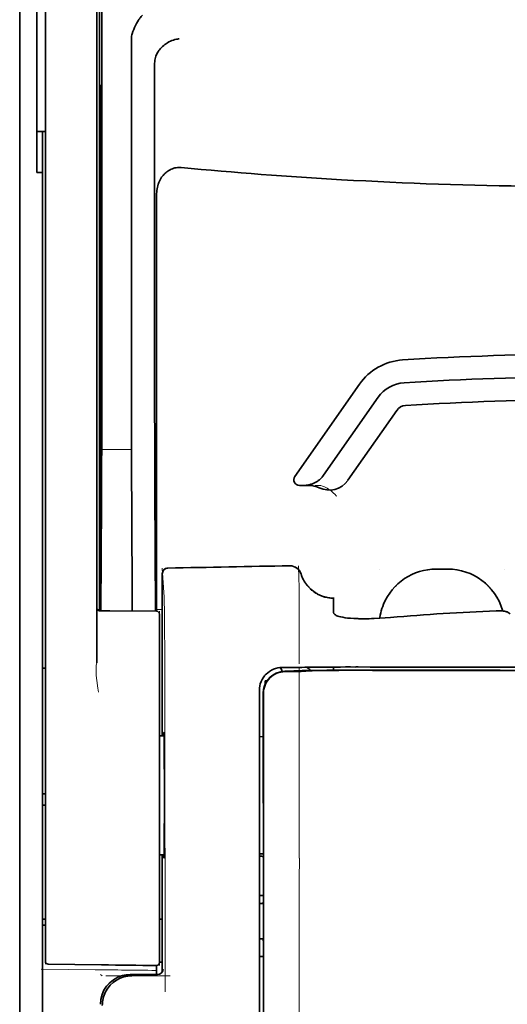
# Model space of a CAD drawing. Units: millimetres. Extents: x -2939 to 12771, y 2859 to 5338.
# Drawn here: x 5273 to 5315, y 4072 to 4157 of the extents above; entities that cross this region are included whole.
import ezdxf

# ---------------------------------------------------------------- set-up
doc = ezdxf.new("R2010")
doc.units = ezdxf.units.MM

msp = doc.modelspace()

# ---------------------------------------------------------------- linework, layer by layer
at = {"color": 5, "lineweight": 35}
for p, q in [((5279.816, 4190.456), (5279.816, 4106.541)), ((5272.867, 4151.24), (5272.867, 3993.524)), ((5275.1, 4105.993), (5275.1, 4150.528)), ((5279.566, 4150.529), (5279.566, 4106.002)), ((5274.852, 4022.75), (5274.852, 4143.898)), ((5293.707, 4097.712), (5293.707, 4017.26)), ((5294.111, 4017.174), (5294.067, 4097.723))]:
    msp.add_line(p, q, dxfattribs=at)
at = {"color": 5, "lineweight": 35, "ltscale": 0.110829}
msp.add_line((5275.1, 4159.327), (5275.1, 4150.528), dxfattribs=at)
at = {"color": 5, "lineweight": 13, "ltscale": 0.108395}
msp.add_line((5275.1, 4159.15), (5275.1, 4150.544), dxfattribs=at)
at = {"color": 5, "lineweight": 35, "ltscale": 0.110827}
msp.add_line((5279.566, 4150.529), (5279.566, 4159.328), dxfattribs=at)
at = {"color": 5, "lineweight": 13, "ltscale": 0.107785}
msp.add_line((5279.566, 4150.552), (5279.566, 4159.109), dxfattribs=at)
at = {"color": 5, "lineweight": 35, "ltscale": 0.087893}
msp.add_line((5272.867, 4158.218), (5272.867, 4151.24), dxfattribs=at)
at = {"color": 5, "lineweight": 13, "ltscale": 0.084072}
msp.add_line((5272.867, 4157.945), (5272.867, 4151.27), dxfattribs=at)
at = {"color": 5, "lineweight": 35, "ltscale": 0.084072}
msp.add_line((5274.356, 4157.945), (5274.356, 4151.27), dxfattribs=at)
at = {"color": 5, "lineweight": 35, "ltscale": 0.391636}
msp.add_line((5280.004, 4156.232), (5280.004, 4125.14), dxfattribs=at)
at = {"color": 5, "lineweight": 35, "ltscale": 0.362079}
msp.add_line((5282.583, 4126.768), (5282.583, 4155.513), dxfattribs=at)
at = {"color": 5, "lineweight": 35, "ltscale": 0.354696}
msp.add_line((5284.603, 4125.174), (5284.603, 4153.333), dxfattribs=at)
at = {"color": 5, "lineweight": 13}
for p, q in [((5272.867, 4151.27), (5272.867, 3993.554)), ((5275.1, 4106.009), (5275.1, 4150.544)), ((5279.566, 4150.552), (5279.566, 4106.025)), ((5293.707, 4097.725), (5293.707, 4017.273))]:
    msp.add_line(p, q, dxfattribs=at)
at = {"color": 5, "lineweight": 35, "ltscale": 0.092855}
msp.add_line((5274.356, 4143.898), (5274.356, 4151.27), dxfattribs=at)
at = {"color": 5, "lineweight": 35, "ltscale": 0.035312}
for p, q in [((5279.965, 4151.396), (5279.922, 4148.593)), ((5279.842, 4143.969), (5279.885, 4146.772))]:
    msp.add_line(p, q, dxfattribs=at)
at = {"color": 5, "lineweight": 35, "ltscale": 0.298355}
msp.add_line((5279.978, 4126.82), (5279.978, 4150.506), dxfattribs=at)
at = {"color": 5, "lineweight": 35, "ltscale": 0.444305}
msp.add_line((5279.918, 4112.466), (5279.918, 4147.739), dxfattribs=at)
at = {"color": 5, "lineweight": 35, "ltscale": 0.009375}
msp.add_line((5275.1, 4147.463), (5274.356, 4147.463), dxfattribs=at)
at = {"color": 5, "lineweight": 35, "ltscale": 0.044815}
msp.add_line((5274.852, 4147.456), (5274.852, 4143.898), dxfattribs=at)
at = {"color": 5, "lineweight": 35, "ltscale": 0.498645}
msp.add_line((5279.905, 4105.815), (5279.905, 4145.402), dxfattribs=at)
at = {"color": 5, "lineweight": 35, "ltscale": 0.00625}
msp.add_line((5274.356, 4143.898), (5274.852, 4143.898), dxfattribs=at)
at = {"color": 5, "lineweight": 35, "ltscale": 0.455348}
msp.add_line((5279.836, 4142.652), (5279.836, 4106.502), dxfattribs=at)
at = {"color": 5, "lineweight": 35, "ltscale": 0.447269}
msp.add_line((5284.776, 4106.545), (5284.776, 4142.054), dxfattribs=at)
at = {"color": 5, "lineweight": 35, "ltscale": 0.020509}
msp.add_line((5279.978, 4125.192), (5279.978, 4126.82), dxfattribs=at)
at = {"color": 5, "lineweight": 35, "ltscale": 0.02051}
msp.add_line((5282.583, 4125.14), (5282.583, 4126.768), dxfattribs=at)
at = {"color": 5, "lineweight": 35, "ltscale": 0.123387}
msp.add_line((5302.411, 4125.504), (5296.793, 4117.48), dxfattribs=at)
at = {"color": 5, "lineweight": 35, "ltscale": 0.104263}
msp.add_line((5304.037, 4124.366), (5299.29, 4117.585), dxfattribs=at)
at = {"color": 5, "lineweight": 35, "ltscale": 0.093514}
msp.add_line((5301.405, 4117.146), (5305.663, 4123.227), dxfattribs=at)
at = {"color": 5, "lineweight": 35, "ltscale": 0.000264}
msp.add_line((5274.852, 4119.513), (5274.852, 4119.534), dxfattribs=at)
at = {"color": 5, "lineweight": 35, "ltscale": 0.001511}
msp.add_line((5274.852, 4119.393), (5274.852, 4119.513), dxfattribs=at)
at = {"color": 5, "lineweight": 13, "ltscale": 0.033093}
msp.add_line((5279.981, 4119.822), (5282.609, 4119.822), dxfattribs=at)
at = {"color": 5, "lineweight": 35, "ltscale": 0.061211}
msp.add_line((5279.959, 4116.797), (5279.934, 4111.938), dxfattribs=at)
at = {"color": 5, "lineweight": 35, "ltscale": 0.132519}
msp.add_line((5284.677, 4105.773), (5284.623, 4116.293), dxfattribs=at)
at = {"color": 5, "lineweight": 35, "ltscale": 0.004352}
msp.add_line((5297.199, 4116.699), (5297.545, 4116.699), dxfattribs=at)
at = {"color": 5, "lineweight": 35, "ltscale": 0.006279}
msp.add_line((5298.043, 4116.699), (5297.545, 4116.699), dxfattribs=at)
at = {"color": 5, "lineweight": 13, "ltscale": 0.006342}
msp.add_line((5299.056, 4116.699), (5298.553, 4116.699), dxfattribs=at)
at = {"color": 5, "lineweight": 35, "ltscale": 0.119027}
msp.add_line((5279.981, 4115.264), (5279.933, 4105.814), dxfattribs=at)
at = {"color": 5, "lineweight": 35, "ltscale": 0.119326}
msp.add_line((5282.657, 4105.791), (5282.609, 4115.264), dxfattribs=at)
at = {"color": 5, "lineweight": 13, "ltscale": 0.177262}
msp.add_line((5285.265, 4109.013), (5285.265, 4094.94), dxfattribs=at)
at = {"color": 5, "lineweight": 13, "ltscale": 0.031779}
msp.add_line((5285.267, 4109.497), (5285.424, 4106.979), dxfattribs=at)
at = {"color": 5, "lineweight": 35, "ltscale": 0.17725}
msp.add_line((5285.267, 4109.012), (5285.267, 4094.94), dxfattribs=at)
at = {"color": 5, "lineweight": 13, "ltscale": 0.000132}
for p, q in [((5304.127, 4109.426), (5304.127, 4109.436)), ((5315.043, 4109.426), (5315.043, 4109.436))]:
    msp.add_line(p, q, dxfattribs=at)
at = {"color": 5, "lineweight": 13, "ltscale": 0.0125}
for p, q in [((5310.081, 4109.439), (5309.089, 4109.439)), ((5310.081, 4109.423), (5309.089, 4109.423))]:
    msp.add_line(p, q, dxfattribs=at)
at = {"color": 5, "lineweight": 35, "ltscale": 0.0125}
msp.add_line((5310.081, 4109.436), (5309.089, 4109.436), dxfattribs=at)
at = {"color": 5, "lineweight": 13, "ltscale": 0.011666}
msp.add_line((5297.18, 4106.995), (5297.18, 4107.921), dxfattribs=at)
at = {"color": 5, "lineweight": 13, "ltscale": 0.00919}
msp.add_line((5279.813, 4105.815), (5279.814, 4106.545), dxfattribs=at)
at = {"color": 5, "lineweight": 35, "ltscale": 0.009147}
msp.add_line((5279.815, 4105.815), (5279.816, 4106.541), dxfattribs=at)
at = {"color": 5, "lineweight": 35, "ltscale": 0.008647}
msp.add_line((5279.835, 4105.815), (5279.836, 4106.502), dxfattribs=at)
at = {"color": 5, "lineweight": 35, "ltscale": 0.009736}
msp.add_line((5284.776, 4105.772), (5284.776, 4106.545), dxfattribs=at)
at = {"color": 5, "lineweight": 13, "ltscale": 0.000167}
msp.add_line((5297.18, 4106.981), (5297.18, 4106.995), dxfattribs=at)
at = {"color": 5, "lineweight": 13, "ltscale": 0.059169}
msp.add_line((5297.181, 4106.981), (5297.18, 4102.284), dxfattribs=at)
at = {"color": 5, "lineweight": 35, "ltscale": 4e-05}
msp.add_line((5300.158, 4106.893), (5300.158, 4106.896), dxfattribs=at)
at = {"color": 5, "lineweight": 35, "ltscale": 0.015366}
msp.add_line((5300.158, 4105.673), (5300.158, 4106.893), dxfattribs=at)
at = {"color": 5, "lineweight": 13, "ltscale": 0.349281}
msp.add_line((5275.1, 4078.279), (5275.1, 4106.009), dxfattribs=at)
at = {"color": 5, "lineweight": 35, "ltscale": 0.349281}
msp.add_line((5275.1, 4078.263), (5275.1, 4105.993), dxfattribs=at)
at = {"color": 5, "lineweight": 13, "ltscale": 0.059573}
msp.add_line((5279.566, 4106.025), (5279.566, 4101.296), dxfattribs=at)
at = {"color": 5, "lineweight": 35, "ltscale": 0.059573}
msp.add_line((5279.566, 4106.002), (5279.566, 4101.273), dxfattribs=at)
at = {"color": 5, "lineweight": 13, "ltscale": 0.002439}
msp.add_line((5279.815, 4105.907), (5279.622, 4105.907), dxfattribs=at)
at = {"color": 5, "lineweight": 13, "ltscale": 0.011375}
msp.add_line((5279.669, 4105.817), (5280.572, 4105.809), dxfattribs=at)
at = {"color": 5, "lineweight": 35, "ltscale": 0.011383}
msp.add_line((5279.812, 4105.815), (5280.715, 4105.807), dxfattribs=at)
at = {"color": 5, "lineweight": 13, "ltscale": 0.054077}
msp.add_line((5284.865, 4105.771), (5280.572, 4105.809), dxfattribs=at)
at = {"color": 5, "lineweight": 35, "ltscale": 0.051174}
msp.add_line((5284.778, 4105.772), (5280.715, 4105.807), dxfattribs=at)
at = {"color": 5, "lineweight": 13, "ltscale": 0.006186}
msp.add_line((5285.267, 4105.907), (5284.776, 4105.907), dxfattribs=at)
at = {"color": 5, "lineweight": 13, "ltscale": 0.005334}
msp.add_line((5285.024, 4105.77), (5285.024, 4105.346), dxfattribs=at)
at = {"color": 5, "lineweight": 13, "ltscale": 0.000497}
msp.add_line((5315.043, 4105.804), (5315.043, 4105.764), dxfattribs=at)
at = {"color": 5, "lineweight": 35, "ltscale": 0.00397}
msp.add_line((5315.519, 4105.54), (5315.249, 4105.703), dxfattribs=at)
at = {"color": 5, "lineweight": 35, "ltscale": 0.005054}
msp.add_line((5285.024, 4105.524), (5285.024, 4105.123), dxfattribs=at)
at = {"color": 5, "lineweight": 13, "ltscale": 0.093352}
msp.add_line((5285.024, 4097.935), (5285.024, 4105.346), dxfattribs=at)
at = {"color": 5, "lineweight": 35, "ltscale": 0.090813}
msp.add_line((5285.024, 4097.913), (5285.024, 4105.123), dxfattribs=at)
at = {"color": 5, "lineweight": 13, "ltscale": 0.014356}
msp.add_line((5297.18, 4102.327), (5297.177, 4101.188), dxfattribs=at)
at = {"color": 5, "lineweight": 35, "ltscale": 0.003125}
for p, q in [((5274.852, 4100.821), (5275.1, 4100.821)), ((5275.1, 4089.905), (5274.852, 4089.905)), ((5275.1, 4088.913), (5274.852, 4088.913)), ((5275.1, 4078.989), (5274.852, 4078.989)), ((5275.1, 4078.493), (5274.852, 4078.493))]:
    msp.add_line(p, q, dxfattribs=at)
at = {"color": 5, "lineweight": 13, "ltscale": 0.001249}
msp.add_line((5279.566, 4101.296), (5279.548, 4101.198), dxfattribs=at)
at = {"color": 5, "lineweight": 13, "ltscale": 0.007454}
msp.add_line((5296.251, 4100.875), (5295.659, 4100.875), dxfattribs=at)
at = {"color": 5, "lineweight": 35, "ltscale": 0.007445}
msp.add_line((5296.283, 4100.876), (5295.692, 4100.876), dxfattribs=at)
at = {"color": 5, "lineweight": 13, "ltscale": 0.004091}
msp.add_line((5295.913, 4100.546), (5296.236, 4100.575), dxfattribs=at)
at = {"color": 5, "lineweight": 35, "ltscale": 0.007563}
msp.add_line((5295.932, 4100.545), (5296.533, 4100.553), dxfattribs=at)
at = {"color": 5, "lineweight": 35, "ltscale": 0.003936}
msp.add_line((5296.261, 4100.517), (5295.949, 4100.518), dxfattribs=at)
at = {"color": 5, "lineweight": 13, "ltscale": 0.000435}
msp.add_line((5296.27, 4100.578), (5296.236, 4100.575), dxfattribs=at)
at = {"color": 5, "lineweight": 13, "ltscale": 0.000117}
msp.add_line((5296.27, 4100.578), (5296.28, 4100.579), dxfattribs=at)
at = {"color": 5, "lineweight": 35, "ltscale": 0.008836}
msp.add_line((5296.283, 4100.876), (5296.984, 4100.878), dxfattribs=at)
at = {"color": 5, "lineweight": 35, "ltscale": 0.002794}
msp.add_line((5296.507, 4100.552), (5296.727, 4100.572), dxfattribs=at)
at = {"color": 5, "lineweight": 35, "ltscale": 0.000435}
msp.add_line((5296.762, 4100.575), (5296.727, 4100.572), dxfattribs=at)
at = {"color": 5, "lineweight": 35, "ltscale": 0.000121}
msp.add_line((5296.762, 4100.575), (5296.771, 4100.576), dxfattribs=at)
at = {"color": 5, "lineweight": 35, "ltscale": 0.002054}
msp.add_line((5296.984, 4100.878), (5297.147, 4100.88), dxfattribs=at)
at = {"color": 5, "lineweight": 35, "ltscale": 0.003207}
msp.add_line((5297.402, 4100.889), (5297.147, 4100.88), dxfattribs=at)
at = {"color": 5, "lineweight": 35, "ltscale": 0.005271}
msp.add_line((5297.753, 4100.566), (5297.336, 4100.529), dxfattribs=at)
at = {"color": 5, "lineweight": 13, "ltscale": 0.003242}
msp.add_line((5297.609, 4100.888), (5297.352, 4100.88), dxfattribs=at)
at = {"color": 5, "lineweight": 35, "ltscale": 0.003376}
msp.add_line((5297.67, 4100.899), (5297.402, 4100.889), dxfattribs=at)
at = {"color": 5, "lineweight": 13, "ltscale": 0.003435}
msp.add_line((5297.883, 4100.898), (5297.61, 4100.888), dxfattribs=at)
at = {"color": 5, "lineweight": 35, "ltscale": 0.001613}
msp.add_line((5297.88, 4100.578), (5297.752, 4100.566), dxfattribs=at)
at = {"color": 5, "lineweight": 35, "ltscale": 0.004351}
msp.add_line((5298.175, 4100.907), (5298.52, 4100.911), dxfattribs=at)
at = {"color": 5, "lineweight": 35, "ltscale": 0.003487}
msp.add_line((5300.158, 4100.642), (5300.158, 4100.919), dxfattribs=at)
at = {"color": 5, "lineweight": 13, "ltscale": 0.002797}
msp.add_line((5302.254, 4100.918), (5302.032, 4100.918), dxfattribs=at)
at = {"color": 5, "lineweight": 35, "ltscale": 0.002789}
msp.add_line((5302.312, 4100.92), (5302.091, 4100.92), dxfattribs=at)
at = {"color": 5, "lineweight": 35, "ltscale": 0.00235}
msp.add_line((5302.311, 4100.631), (5302.125, 4100.632), dxfattribs=at)
at = {"color": 5, "lineweight": 35, "ltscale": 0.002424}
msp.add_line((5302.232, 4100.645), (5302.425, 4100.645), dxfattribs=at)
at = {"color": 5, "lineweight": 13, "ltscale": 0.002407}
msp.add_line((5302.362, 4100.659), (5302.553, 4100.658), dxfattribs=at)
at = {"color": 5, "lineweight": 35, "ltscale": 0.002305}
msp.add_line((5294.203, 4099.73), (5294.386, 4099.73), dxfattribs=at)
at = {"color": 5, "lineweight": 35, "ltscale": 0.004189}
msp.add_line((5294.203, 4099.73), (5294.203, 4099.397), dxfattribs=at)
at = {"color": 5, "lineweight": 13, "ltscale": 0.015168}
msp.add_line((5293.707, 4098.929), (5293.707, 4097.725), dxfattribs=at)
at = {"color": 5, "lineweight": 35, "ltscale": 0.014827}
msp.add_line((5293.707, 4098.889), (5293.707, 4097.712), dxfattribs=at)
at = {"color": 5, "lineweight": 13, "ltscale": 0.248916}
msp.add_line((5285.024, 4078.174), (5285.024, 4097.935), dxfattribs=at)
at = {"color": 5, "lineweight": 35, "ltscale": 0.248915}
msp.add_line((5285.024, 4078.152), (5285.024, 4097.913), dxfattribs=at)
at = {"color": 5, "lineweight": 35, "ltscale": 0.012822}
msp.add_line((5294.052, 4098.651), (5294.053, 4097.633), dxfattribs=at)
at = {"color": 5, "lineweight": 35, "ltscale": 0.011399}
msp.add_line((5294.066, 4098.628), (5294.067, 4097.723), dxfattribs=at)
at = {"color": 5, "lineweight": 13, "ltscale": 0.315524}
msp.add_line((5285.499, 4097.725), (5285.513, 4072.676), dxfattribs=at)
at = {"color": 5, "lineweight": 35, "ltscale": 0.215923}
msp.add_line((5294.062, 4080.491), (5294.053, 4097.633), dxfattribs=at)
at = {"color": 5, "lineweight": 35, "ltscale": 0.00175}
msp.add_line((5293.707, 4097), (5293.707, 4096.861), dxfattribs=at)
at = {"color": 5, "lineweight": 35, "ltscale": 0.004979}
msp.add_line((5285.419, 4094.939), (5285.024, 4094.942), dxfattribs=at)
at = {"color": 5, "lineweight": 35, "ltscale": 0.004375}
msp.add_line((5294.054, 4094.864), (5293.707, 4094.867), dxfattribs=at)
at = {"color": 5, "lineweight": 35, "ltscale": 0.004985}
msp.add_line((5285.42, 4084.604), (5285.024, 4084.6), dxfattribs=at)
at = {"color": 5, "lineweight": 13, "ltscale": 0.128339}
msp.add_line((5285.265, 4084.602), (5285.265, 4074.414), dxfattribs=at)
at = {"color": 5, "lineweight": 35, "ltscale": 0.128304}
msp.add_line((5285.267, 4084.602), (5285.267, 4074.416), dxfattribs=at)
at = {"color": 5, "lineweight": 35, "ltscale": 0.004445}
msp.add_line((5294.06, 4084.679), (5293.707, 4084.676), dxfattribs=at)
at = {"color": 5, "lineweight": 35, "ltscale": 0.001805}
msp.add_line((5293.707, 4083.901), (5293.707, 4083.758), dxfattribs=at)
at = {"color": 5, "lineweight": 13, "ltscale": 0.405722}
msp.add_line((5297.18, 4082.163), (5297.18, 4049.953), dxfattribs=at)
at = {"color": 5, "lineweight": 35, "ltscale": 0.00447}
msp.add_line((5294.062, 4081.045), (5293.707, 4081.045), dxfattribs=at)
at = {"color": 5, "lineweight": 13, "ltscale": 0.00447}
msp.add_line((5294.062, 4081.045), (5293.707, 4081.045), dxfattribs=at)
at = {"color": 5, "lineweight": 35, "ltscale": 0.000329}
msp.add_line((5293.707, 4080.511), (5293.707, 4080.485), dxfattribs=at)
at = {"color": 5, "lineweight": 35, "ltscale": 0.001217}
for p, q in [((5293.804, 4080.374), (5293.707, 4080.374)), ((5293.707, 4077.283), (5293.804, 4077.284))]:
    msp.add_line(p, q, dxfattribs=at)
at = {"color": 5, "lineweight": 35, "ltscale": 0.001566}
msp.add_line((5294.062, 4080.491), (5294.013, 4080.377), dxfattribs=at)
at = {"color": 5, "lineweight": 13, "ltscale": 0.040151}
msp.add_line((5275.1, 4078.279), (5275.1, 4075.092), dxfattribs=at)
at = {"color": 5, "lineweight": 35, "ltscale": 0.036905}
msp.add_line((5275.1, 4078.263), (5275.1, 4075.334), dxfattribs=at)
at = {"color": 5, "lineweight": 35, "ltscale": 0.003065}
msp.add_line((5285.024, 4078.989), (5285.267, 4078.989), dxfattribs=at)
at = {"color": 5, "lineweight": 13, "ltscale": 0.040349}
msp.add_line((5285.024, 4078.174), (5285.024, 4074.97), dxfattribs=at)
at = {"color": 5, "lineweight": 35, "ltscale": 0.036929}
msp.add_line((5285.024, 4078.152), (5285.024, 4075.22), dxfattribs=at)
at = {"color": 5, "lineweight": 35, "ltscale": 0.002367}
msp.add_line((5294.013, 4077.278), (5294.064, 4077.098), dxfattribs=at)
at = {"color": 5, "lineweight": 35, "ltscale": 0.32291}
msp.add_line((5294.078, 4051.462), (5294.064, 4077.098), dxfattribs=at)
at = {"color": 5, "lineweight": 35, "ltscale": 0.004504}
msp.add_line((5293.707, 4075.742), (5294.065, 4075.742), dxfattribs=at)
at = {"color": 5, "lineweight": 35, "ltscale": 0.058493}
msp.add_line((5279.989, 4075.026), (5275.345, 4075.085), dxfattribs=at)
at = {"color": 5, "lineweight": 35, "ltscale": 0.009974}
msp.add_line((5284.776, 4074.18), (5284.776, 4074.972), dxfattribs=at)
at = {"color": 5, "lineweight": 35, "ltscale": 0.003064}
msp.add_line((5285.267, 4075.268), (5285.024, 4075.268), dxfattribs=at)
at = {"color": 5, "lineweight": 13, "ltscale": 0.003064}
msp.add_line((5285.267, 4075.268), (5285.024, 4075.268), dxfattribs=at)
at = {"color": 5, "lineweight": 13, "ltscale": 0.059229}
msp.add_line((5279.425, 4074.607), (5274.723, 4074.667), dxfattribs=at)
at = {"color": 5, "lineweight": 13, "ltscale": 0.002427}
msp.add_line((5279.889, 4074.18), (5280.054, 4074.08), dxfattribs=at)
at = {"color": 5, "lineweight": 13, "ltscale": 0.070408}
msp.add_line((5285.946, 4074.076), (5280.356, 4074.081), dxfattribs=at)
at = {"color": 5, "lineweight": 13, "ltscale": 0.029917}
msp.add_line((5284.845, 4074.181), (5282.47, 4074.181), dxfattribs=at)
at = {"color": 5, "lineweight": 35, "ltscale": 0.029916}
msp.add_line((5284.845, 4074.18), (5282.47, 4074.18), dxfattribs=at)
at = {"color": 5, "lineweight": 35}
for points in [[(5282.651, 4155.97), (5282.714, 4156.156), (5282.783, 4156.337), (5282.856, 4156.512), (5282.934, 4156.681), (5283.016, 4156.842), (5283.101, 4156.995), (5283.189, 4157.138), (5283.234, 4157.206), (5283.28, 4157.272), (5283.325, 4157.333), (5283.37, 4157.39), (5283.431, 4157.463), (5283.493, 4157.53), (5283.555, 4157.59)], [(5284.747, 4154.111), (5284.789, 4154.201), (5284.836, 4154.289), (5284.887, 4154.374), (5284.941, 4154.458), (5284.98, 4154.512), (5285.02, 4154.565), (5285.105, 4154.668), (5285.195, 4154.765), (5285.29, 4154.858), (5285.389, 4154.944), (5285.492, 4155.026), (5285.599, 4155.101), (5285.66, 4155.141), (5285.721, 4155.179), (5285.847, 4155.249), (5285.975, 4155.312), (5286.105, 4155.368), (5286.238, 4155.416), (5286.372, 4155.456), (5286.507, 4155.489), (5286.59, 4155.505), (5286.673, 4155.519), (5286.729, 4155.526)], [(5284.747, 4154.111), (5284.708, 4154.01), (5284.674, 4153.903), (5284.646, 4153.787), (5284.625, 4153.665), (5284.611, 4153.534), (5284.603, 4153.397), (5284.603, 4153.333)], [(5279.978, 4150.506), (5279.978, 4150.918), (5279.976, 4151.262), (5279.972, 4151.473), (5279.971, 4151.516), (5279.97, 4151.521), (5279.97, 4151.522), (5279.97, 4151.522), (5279.97, 4151.522)], [(5279.905, 4145.402), (5279.903, 4146.268), (5279.9, 4146.612), (5279.897, 4146.851), (5279.893, 4146.955), (5279.892, 4146.967), (5279.892, 4146.969), (5279.892, 4146.969), (5279.892, 4146.969)], [(5286.913, 4144.335), (5286.803, 4144.342), (5286.692, 4144.342), (5286.582, 4144.334), (5286.473, 4144.32), (5286.365, 4144.299), (5286.259, 4144.271), (5286.151, 4144.235), (5286.047, 4144.193), (5285.946, 4144.144), (5285.849, 4144.09), (5285.756, 4144.031), (5285.667, 4143.967), (5285.596, 4143.911), (5285.528, 4143.852), (5285.464, 4143.791), (5285.418, 4143.743), (5285.373, 4143.695), (5285.33, 4143.644), (5285.288, 4143.593), (5285.211, 4143.488), (5285.14, 4143.379), (5285.075, 4143.267), (5285.018, 4143.152), (5284.989, 4143.088), (5284.961, 4143.023), (5284.936, 4142.957), (5284.912, 4142.89), (5284.871, 4142.756), (5284.837, 4142.621), (5284.811, 4142.484), (5284.792, 4142.346), (5284.78, 4142.208), (5284.776, 4142.069), (5284.776, 4142.054)], [(5297.545, 4116.699), (5297.611, 4116.7), (5297.677, 4116.703), (5297.744, 4116.708), (5297.81, 4116.715), (5297.875, 4116.724), (5297.94, 4116.735), (5298.005, 4116.748), (5298.07, 4116.762), (5298.133, 4116.779), (5298.197, 4116.798), (5298.259, 4116.818), (5298.321, 4116.84), (5298.382, 4116.864), (5298.442, 4116.89), (5298.501, 4116.918), (5298.559, 4116.947), (5298.616, 4116.978), (5298.672, 4117.011), (5298.727, 4117.045), (5298.781, 4117.081), (5298.833, 4117.118), (5298.884, 4117.157), (5298.934, 4117.198), (5298.982, 4117.24), (5299.029, 4117.283), (5299.074, 4117.327), (5299.118, 4117.373), (5299.16, 4117.42), (5299.201, 4117.469), (5299.24, 4117.518), (5299.29, 4117.585)], [(5279.927, 4111.456), (5279.927, 4111.456), (5279.927, 4111.456), (5279.926, 4111.457), (5279.926, 4111.46), (5279.925, 4111.478), (5279.922, 4111.609), (5279.919, 4111.992), (5279.918, 4112.466)], [(5297.331, 4109.015), (5297.381, 4108.867), (5297.409, 4108.794), (5297.439, 4108.722), (5297.47, 4108.651), (5297.503, 4108.581), (5297.538, 4108.511), (5297.575, 4108.442), (5297.614, 4108.375), (5297.654, 4108.308), (5297.696, 4108.243), (5297.739, 4108.179), (5297.784, 4108.116), (5297.831, 4108.054), (5297.879, 4107.993), (5297.929, 4107.934), (5297.98, 4107.875), (5298.033, 4107.819), (5298.087, 4107.764), (5298.142, 4107.71), (5298.199, 4107.657), (5298.257, 4107.606), (5298.316, 4107.557), (5298.377, 4107.509), (5298.438, 4107.463), (5298.501, 4107.419), (5298.565, 4107.376), (5298.63, 4107.335), (5298.696, 4107.295), (5298.763, 4107.258), (5298.831, 4107.222), (5298.899, 4107.188), (5298.969, 4107.155), (5299.039, 4107.125), (5299.11, 4107.096), (5299.182, 4107.069), (5299.254, 4107.044), (5299.327, 4107.021), (5299.401, 4107), (5299.474, 4106.981), (5299.624, 4106.949), (5299.774, 4106.924), (5299.926, 4106.907), (5300.078, 4106.898), (5300.158, 4106.896)], [(5300.526, 4105.346), (5300.448, 4105.377), (5300.379, 4105.41), (5300.32, 4105.445), (5300.27, 4105.482), (5300.23, 4105.52), (5300.198, 4105.558), (5300.186, 4105.577), (5300.176, 4105.596), (5300.166, 4105.622), (5300.16, 4105.648), (5300.158, 4105.673)], [(5304.505, 4106.373), (5304.433, 4106.188), (5304.368, 4106.001), (5304.31, 4105.811), (5304.261, 4105.619), (5304.219, 4105.425), (5304.185, 4105.229), (5304.174, 4105.156)], [(5315.249, 4105.703), (5315.223, 4105.716), (5315.191, 4105.729), (5315.153, 4105.74), (5315.11, 4105.751), (5315.012, 4105.769), (5314.899, 4105.784), (5314.759, 4105.795), (5314.609, 4105.801), (5314.453, 4105.802), (5314.295, 4105.798)], [(5314.866, 4105.787), (5314.855, 4105.83), (5314.842, 4105.872)], [(5300.526, 4105.346), (5300.645, 4105.309), (5300.788, 4105.273), (5300.958, 4105.239), (5301.156, 4105.207), (5301.384, 4105.178), (5301.644, 4105.154), (5301.935, 4105.135), (5302.258, 4105.122), (5302.372, 4105.119)], [(5305.119, 4105.223), (5304.645, 4105.186), (5304.172, 4105.156), (5303.705, 4105.134), (5303.474, 4105.126), (5303.246, 4105.12), (5302.947, 4105.116), (5302.655, 4105.115), (5302.372, 4105.119)], [(5297.336, 4100.529), (5297.296, 4100.527), (5297.227, 4100.525), (5296.95, 4100.52), (5296.456, 4100.517), (5296.261, 4100.517)], [(5302.232, 4100.645), (5300.801, 4100.645), (5299.574, 4100.638), (5298.667, 4100.628), (5297.974, 4100.618), (5297.437, 4100.605), (5297.125, 4100.596), (5296.959, 4100.588), (5296.827, 4100.581), (5296.771, 4100.576)], [(5302.125, 4100.632), (5301.369, 4100.632), (5300.626, 4100.629), (5299.991, 4100.625), (5299.441, 4100.62), (5298.789, 4100.61), (5298.3, 4100.598), (5298.116, 4100.592), (5297.975, 4100.585), (5297.88, 4100.578)], [(5302.312, 4100.92), (5303.356, 4100.919), (5304.4, 4100.919), (5305.444, 4100.918), (5306.487, 4100.917), (5307.531, 4100.917), (5308.575, 4100.916), (5309.619, 4100.916), (5310.662, 4100.915), (5311.706, 4100.915), (5312.75, 4100.915), (5313.794, 4100.914), (5314.838, 4100.914), (5315.881, 4100.914), (5316.925, 4100.914), (5317.969, 4100.913), (5319.013, 4100.913)], [(5285.388, 4094.939), (5285.395, 4095.139), (5285.399, 4095.197), (5285.402, 4095.226), (5285.403, 4095.228), (5285.403, 4095.229), (5285.404, 4095.229), (5285.404, 4095.229)], [(5285.404, 4084.313), (5285.405, 4084.313), (5285.405, 4084.313), (5285.405, 4084.314), (5285.405, 4084.315), (5285.406, 4084.318), (5285.41, 4084.353), (5285.414, 4084.422), (5285.421, 4084.663), (5285.43, 4085.144), (5285.437, 4085.807), (5285.443, 4086.626), (5285.449, 4088.076), (5285.452, 4089.675), (5285.45, 4091.283), (5285.444, 4092.758), (5285.434, 4093.969), (5285.429, 4094.44), (5285.422, 4094.809), (5285.415, 4095.09), (5285.411, 4095.175), (5285.406, 4095.222), (5285.405, 4095.228), (5285.404, 4095.229), (5285.404, 4095.229)], [(5285.404, 4084.313), (5285.404, 4084.313), (5285.403, 4084.314), (5285.402, 4084.318), (5285.399, 4084.348), (5285.396, 4084.406), (5285.389, 4084.604)]]:
    msp.add_lwpolyline(points, dxfattribs=at)
at = {"color": 5, "lineweight": 13}
for points in [[(5299.056, 4116.699), (5299.195, 4116.649), (5299.263, 4116.624), (5299.361, 4116.584), (5299.429, 4116.552), (5299.494, 4116.52), (5299.556, 4116.487), (5299.616, 4116.453), (5299.725, 4116.386), (5299.826, 4116.319), (5299.917, 4116.252), (5299.98, 4116.203), (5300.038, 4116.156), (5300.14, 4116.066), (5300.198, 4116.011), (5300.25, 4115.961), (5300.307, 4115.901), (5300.389, 4115.811), (5300.434, 4115.759)], [(5297.34, 4109.019), (5297.393, 4108.874), (5297.42, 4108.804), (5297.462, 4108.703), (5297.496, 4108.629), (5297.533, 4108.555), (5297.593, 4108.444), (5297.661, 4108.332), (5297.74, 4108.214), (5297.824, 4108.099), (5297.914, 4107.988), (5298.008, 4107.881), (5298.108, 4107.779), (5298.212, 4107.682), (5298.322, 4107.59), (5298.435, 4107.503), (5298.56, 4107.417), (5298.69, 4107.337), (5298.823, 4107.264), (5298.96, 4107.197), (5299.03, 4107.167), (5299.1, 4107.138), (5299.241, 4107.087), (5299.388, 4107.043), (5299.462, 4107.023), (5299.538, 4107.005), (5299.638, 4106.984), (5299.738, 4106.967), (5299.837, 4106.955), (5299.959, 4106.945), (5300.041, 4106.941), (5300.205, 4106.936)], [(5309.089, 4109.423), (5308.879, 4109.413), (5308.774, 4109.407), (5308.616, 4109.396), (5308.498, 4109.385), (5308.381, 4109.371), (5308.207, 4109.345), (5308.031, 4109.311), (5307.857, 4109.269), (5307.687, 4109.221), (5307.517, 4109.167), (5307.348, 4109.107), (5307.183, 4109.042), (5307.019, 4108.971), (5306.859, 4108.894), (5306.701, 4108.811), (5306.546, 4108.722), (5306.395, 4108.628), (5306.247, 4108.529), (5306.103, 4108.424), (5305.962, 4108.314), (5305.826, 4108.2), (5305.694, 4108.08), (5305.566, 4107.956), (5305.443, 4107.827), (5305.325, 4107.694), (5305.211, 4107.557), (5305.102, 4107.416), (5304.999, 4107.271), (5304.901, 4107.122), (5304.808, 4106.97), (5304.721, 4106.815), (5304.639, 4106.656), (5304.563, 4106.495), (5304.493, 4106.331), (5304.429, 4106.165), (5304.371, 4105.997), (5304.318, 4105.826), (5304.273, 4105.662), (5304.234, 4105.494), (5304.202, 4105.325), (5304.177, 4105.157)], [(5310.081, 4109.439), (5310.369, 4109.425), (5310.512, 4109.415), (5310.62, 4109.406), (5310.727, 4109.395), (5310.887, 4109.373), (5311.047, 4109.345), (5311.206, 4109.311), (5311.362, 4109.272), (5311.541, 4109.22), (5311.717, 4109.161), (5311.891, 4109.097), (5312.062, 4109.026), (5312.23, 4108.949), (5312.396, 4108.866), (5312.559, 4108.776), (5312.718, 4108.68), (5312.874, 4108.579), (5313.025, 4108.471), (5313.172, 4108.358), (5313.315, 4108.24), (5313.453, 4108.117), (5313.587, 4107.989), (5313.715, 4107.855), (5313.839, 4107.717), (5313.957, 4107.575), (5314.07, 4107.428), (5314.178, 4107.277), (5314.28, 4107.121), (5314.376, 4106.962), (5314.465, 4106.802), (5314.547, 4106.639), (5314.623, 4106.474), (5314.693, 4106.306), (5314.758, 4106.136), (5314.816, 4105.962), (5314.868, 4105.787)], [(5314.864, 4105.787), (5314.81, 4105.965), (5314.75, 4106.14), (5314.685, 4106.312), (5314.613, 4106.482), (5314.535, 4106.649), (5314.45, 4106.813), (5314.359, 4106.975), (5314.263, 4107.133), (5314.16, 4107.287), (5314.052, 4107.437), (5313.938, 4107.583), (5313.819, 4107.725), (5313.695, 4107.862), (5313.566, 4107.994), (5313.432, 4108.121), (5313.294, 4108.243), (5313.15, 4108.36), (5313.003, 4108.472), (5312.851, 4108.578), (5312.696, 4108.679), (5312.537, 4108.773), (5312.374, 4108.862), (5312.208, 4108.944), (5312.04, 4109.02), (5311.869, 4109.09), (5311.695, 4109.153), (5311.519, 4109.211), (5311.341, 4109.262), (5311.184, 4109.301), (5311.025, 4109.334), (5310.865, 4109.361), (5310.705, 4109.381), (5310.601, 4109.392), (5310.498, 4109.4), (5310.359, 4109.409), (5310.081, 4109.423)], [(5285.424, 4106.979), (5285.435, 4106.691), (5285.443, 4106.4), (5285.45, 4106.033), (5285.457, 4105.617), (5285.466, 4104.922), (5285.473, 4104.146), (5285.485, 4102.426), (5285.494, 4100.554), (5285.496, 4099.617), (5285.499, 4097.725)], [(5279.548, 4101.198), (5279.53, 4101.049), (5279.523, 4100.977), (5279.516, 4100.871), (5279.512, 4100.788), (5279.511, 4100.703), (5279.511, 4100.575), (5279.514, 4100.452), (5279.519, 4100.331), (5279.527, 4100.21), (5279.548, 4099.959), (5279.57, 4099.758), (5279.595, 4099.553), (5279.634, 4099.276), (5279.662, 4099.092), (5279.719, 4098.734)], [(5295.659, 4100.875), (5295.523, 4100.866), (5295.455, 4100.86), (5295.354, 4100.846), (5295.295, 4100.835), (5295.236, 4100.822), (5295.175, 4100.807), (5295.114, 4100.789), (5294.996, 4100.749), (5294.881, 4100.702), (5294.771, 4100.648), (5294.67, 4100.592), (5294.573, 4100.53), (5294.48, 4100.462), (5294.391, 4100.389), (5294.306, 4100.312), (5294.226, 4100.229), (5294.151, 4100.142), (5294.082, 4100.051), (5294.013, 4099.95), (5293.952, 4099.845), (5293.897, 4099.738), (5293.849, 4099.626), (5293.807, 4099.512), (5293.777, 4099.414), (5293.753, 4099.319), (5293.741, 4099.256), (5293.731, 4099.193), (5293.721, 4099.108), (5293.716, 4099.049), (5293.707, 4098.929)], [(5302.362, 4100.659), (5301.198, 4100.66), (5300.05, 4100.656), (5299.221, 4100.65), (5298.449, 4100.642), (5297.815, 4100.632), (5297.259, 4100.621), (5296.966, 4100.613), (5296.718, 4100.605), (5296.511, 4100.596), (5296.399, 4100.59), (5296.319, 4100.583), (5296.28, 4100.579)], [(5297.176, 4100.866), (5297.172, 4099.338), (5297.171, 4098.545), (5297.174, 4097.746)], [(5302.254, 4100.918), (5303.304, 4100.917), (5304.355, 4100.917), (5305.405, 4100.916), (5306.455, 4100.915), (5307.506, 4100.915), (5308.556, 4100.914), (5309.606, 4100.914), (5310.657, 4100.913), (5311.707, 4100.913), (5312.757, 4100.913), (5313.808, 4100.912), (5314.858, 4100.912), (5315.908, 4100.912), (5316.959, 4100.912), (5318.009, 4100.911), (5319.059, 4100.911)], [(5297.174, 4097.746), (5297.178, 4096.906), (5297.181, 4096.066), (5297.183, 4094.386), (5297.184, 4091.026), (5297.184, 4084.306)], [(5279.888, 4071.601), (5279.897, 4071.781), (5279.904, 4071.871), (5279.911, 4071.938), (5279.919, 4072.005), (5279.93, 4072.069), (5279.942, 4072.133), (5279.958, 4072.201), (5279.975, 4072.27), (5280.015, 4072.401), (5280.061, 4072.53), (5280.113, 4072.655), (5280.171, 4072.776), (5280.236, 4072.896), (5280.307, 4073.011), (5280.385, 4073.123), (5280.468, 4073.231), (5280.556, 4073.334), (5280.65, 4073.432), (5280.749, 4073.525), (5280.852, 4073.613), (5280.961, 4073.695), (5281.073, 4073.772), (5281.189, 4073.842), (5281.309, 4073.906), (5281.431, 4073.963), (5281.557, 4074.015), (5281.686, 4074.06), (5281.816, 4074.098), (5281.884, 4074.115), (5281.953, 4074.13), (5282.018, 4074.142), (5282.083, 4074.152), (5282.211, 4074.166), (5282.297, 4074.172), (5282.47, 4074.181)]]:
    msp.add_lwpolyline(points, dxfattribs=at)
at = {"color": 5, "lineweight": 35}
for centre, radius, start, end in [((5415.93, 4156.447), 135.925, 179.37527, 180.09096), ((5284.08, 4155.524), 1.497, 162.65157, 180.40262), ((5281.548, 4151.414), 1.582, 176.08655, 180.64467), ((5347.153, 4147.85), 67.235, 179.36682, 180.09417), ((5275.026, 4144.487), 2.975, 88.57396, 93.35425), ((5282.295, 4146.803), 2.41, 176.04498, 180.74536), ((5322.403, 4520.166), 377.503, 264.60554, 266.72763), ((5386.894, 4142.839), 107.058, 179.39515, 180.10003), ((5322.003, 4513.552), 370.876, 266.73101, 269.3372), ((5321.99, 3878.033), 250.078, 90, 93.62878), ((5306.476, 4122.658), 4.962, 93.62878, 145), ((5321.99, 3878.033), 248.094, 90, 93.62878), ((5306.476, 4122.658), 2.977, 93.62878, 145), ((3591.129, 4124.909), 1688.85, 359.724781, 0.009578), ((3292.978, 4124.807), 1987.026, 359.724808, 0.009585), ((7085.733, 4124.809), 1803.15, 179.989487, 180.303296), ((7073.319, 4124.876), 1788.716, 179.990443, 180.27491), ((5306.476, 4122.658), 0.992, 93.62878, 145), ((5321.99, 3878.033), 246.109, 90, 93.62878), ((5297.199, 4117.195), 0.496, 145, 270), ((5299.779, 4118.284), 1.985, 244.0705, 324.99994), ((5298.043, 4114.715), 1.985, 64.07053, 90), ((5268.284, 4111.839), 11.649, 358.11608, 0.48356), ((5285.765, 4109.014), 0.497, 91.45752, 180.17901), ((5322.398, 2484.744), 1625.18, 90.9177, 91.292069), ((5296.382, 4108.723), 0.992, 17.07683, 90.77594), ((5309.089, 4104.474), 4.962, 89.99978, 157.4995), ((5310.081, 4104.474), 4.962, 16.36412, 90.00027), ((5279.814, 4106.063), 0.248, 180.00001, 269.5), ((5284.776, 4105.524), 0.248, 0, 89.5), ((5322.039, 3908.716), 197.234, 92.25016, 94.921), ((5295.693, 4098.891), 1.986, 90.03195, 180.05054), ((5295.938, 4098.658), 1.886, 104.73732, 180.21352), ((5295.949, 4098.635), 1.883, 90.00825, 180.21953), ((5295.952, 4098.591), 1.954, 90.57224, 104.62581), ((5295.172, 4100.509), 0.496, 1.75547, 46.48541), ((5298.325, 4076.477), 24.43, 90.35239, 91.53751), ((5297.68, 4100.425), 0.492, 23.3212, 75.51392), ((5301.459, 3650.472), 450.448, 89.91968, 90.37383), ((5321.584, 14873.314), 10772.699, 269.89749, 270.002156), ((5321.517, 14639.742), 10539.114, 269.896206, 270.002566), ((5294.203, 4086.432), 1.985, 255.52103, 265.86123), ((5293.873, 4083.546), 3.173, 268.74805, 272.52047), ((5293.87, 4075.205), 2.079, 86.06214, 91.82304), ((5275.348, 4075.334), 0.248, 179.99999, 269.27332), ((5303.99, 5965.836), 1890.962, 269.272746, 269.41771), ((5284.776, 4075.22), 0.248, 269.41828, 0), ((5282.469, 4071.6), 2.58, 104.99794, 179.99898), ((5282.639, 4071.505), 2.582, 90.33398, 152.82494), ((5282.47, 4071.6), 2.58, 90.00019, 104.99943), ((5284.845, 4074.676), 0.496, 269.96634, 356.26122), ((5282.63, 4071.502), 2.576, 152.67051, 180.0349)]:
    msp.add_arc(centre, radius, start, end, dxfattribs=at)
at = {"color": 5, "lineweight": 13}
for centre, radius, start, end in [((5285.763, 4109.043), 0.498, 91.31335, 183.41211), ((5322.406, 2486.011), 1623.943, 90.918677, 91.29334), ((5296.384, 4108.754), 0.992, 15.48238, 90.8861), ((5339.229, 4110.496), 42.127, 181.04981, 183.50512), ((5296.569, 4164.948), 64.073, 269.71583, 270.70039), ((5298.608, 4070.797), 30.111, 90.35517, 91.38008), ((5301.405, 3697.393), 403.525, 89.91096, 90.42365), ((5321.472, 13595.679), 9495.039, 269.885824, 270.003112), ((5294.153, 4086.221), 1.768, 255.39708, 266.9863), ((4921.957, 4083.994), 375.228, 359.72041, 0.0476), ((5303.763, 5987.702), 1913.25, 269.271134, 269.42842)]:
    msp.add_arc(centre, radius, start, end, dxfattribs=at)

doc.saveas('drawing.dxf')
